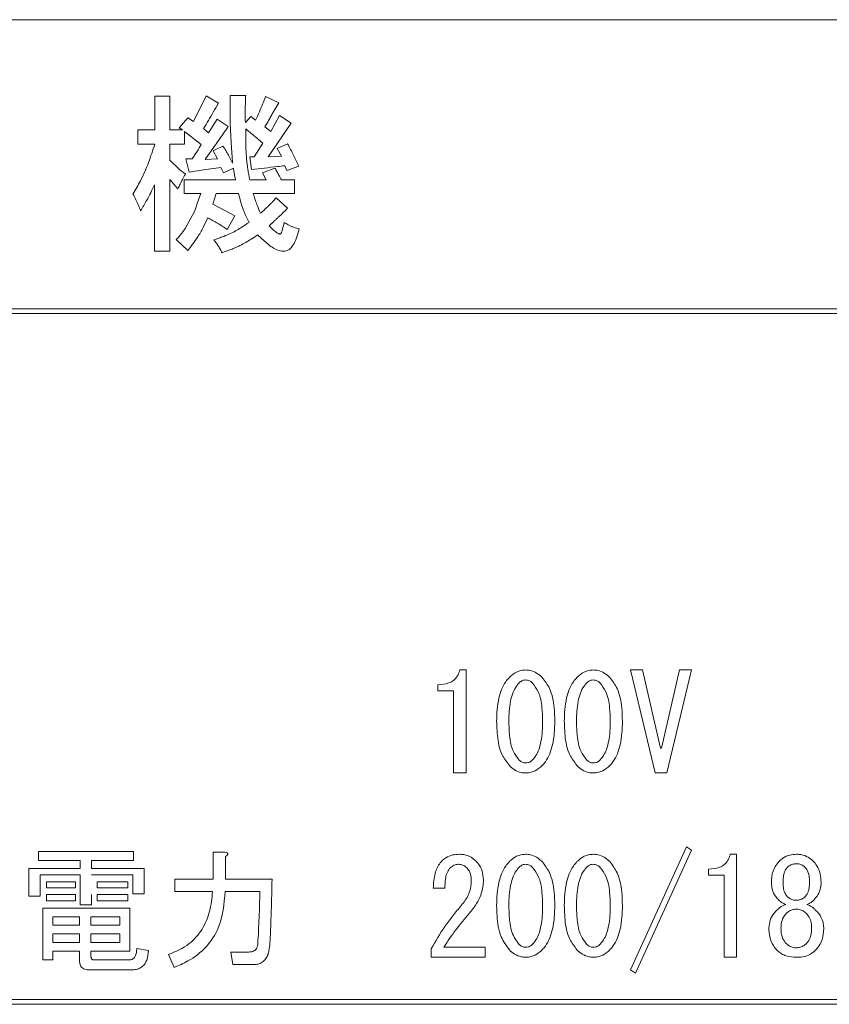
# Model space of a CAD drawing. Units: millimetres. Extents: x 125 to 3816, y 112 to 2263.
# Drawn here: x 2306 to 2322, y 1285 to 1305 of the extents above; entities that cross this region are included whole.
import ezdxf

# ---------------------------------------------------------------- set-up
doc = ezdxf.new("R2010")
doc.units = ezdxf.units.MM
doc.header["$LTSCALE"] = 8

msp = doc.modelspace()

# ---------------------------------------------------------------- linework, layer by layer
at = {"color": 7, "linetype": 'Continuous', "lineweight": 15}
for p, q in [((2360.238, 1305.486), (2292.238, 1305.486)), ((2308.561, 1303.924), (2308.87, 1303.924)), ((2308.561, 1303.235), (2308.561, 1303.924)), ((2308.87, 1303.924), (2308.87, 1303.235)), ((2309.349, 1303.411), (2309.612, 1303.931)), ((2309.612, 1303.931), (2309.86, 1303.783)), ((2310.101, 1303.668), (2310.101, 1303.941)), ((2310.101, 1303.941), (2310.417, 1303.941)), ((2310.825, 1303.92), (2311.091, 1303.786)), ((2309.062, 1303.276), (2309.236, 1303.486)), ((2309.236, 1303.486), (2309.349, 1303.411)), ((2310.103, 1303.416), (2310.101, 1303.668)), ((2310.41, 1303.39), (2310.52, 1303.51)), ((2310.52, 1303.51), (2310.619, 1303.435)), ((2310.928, 1303.204), (2311.109, 1303.531)), ((2311.109, 1303.531), (2311.347, 1303.373)), ((2309.658, 1303.18), (2309.835, 1303.459)), ((2309.835, 1303.459), (2310.062, 1303.307)), ((2310.109, 1303.204), (2310.103, 1303.416)), ((2310.811, 1303.297), (2310.928, 1303.204)), ((2311.347, 1303.373), (2310.875, 1302.687)), ((2308.214, 1302.945), (2308.214, 1303.235)), ((2308.214, 1303.235), (2308.561, 1303.235)), ((2308.87, 1303.235), (2309.126, 1303.235)), ((2309.126, 1303.235), (2309.062, 1303.276)), ((2309.509, 1302.939), (2309.168, 1303.207)), ((2309.168, 1303.207), (2309.168, 1302.945)), ((2309.558, 1303.262), (2309.658, 1303.18)), ((2308.561, 1302.945), (2308.214, 1302.945)), ((2309.168, 1302.945), (2308.87, 1302.945)), ((2308.87, 1302.945), (2308.87, 1302.618)), ((2309.754, 1302.811), (2309.953, 1302.908)), ((2310.588, 1302.684), (2310.769, 1302.966)), ((2311.06, 1302.859), (2311.273, 1302.952)), ((2309.839, 1302.649), (2309.754, 1302.811)), ((2310.538, 1302.425), (2310.502, 1302.684)), ((2310.502, 1302.684), (2310.588, 1302.684)), ((2310.875, 1302.687), (2311.148, 1302.701)), ((2311.148, 1302.701), (2311.06, 1302.859)), ((2309.261, 1302.377), (2309.193, 1302.646)), ((2309.193, 1302.646), (2309.324, 1302.646)), ((2309.59, 1302.635), (2309.839, 1302.649)), ((2311.255, 1302.411), (2311.216, 1302.504)), ((2311.5, 1302.494), (2311.255, 1302.411)), ((2309.557, 1302.42), (2309.261, 1302.377)), ((2309.91, 1302.467), (2309.557, 1302.42)), ((2309.963, 1302.363), (2309.91, 1302.467)), ((2310.169, 1302.456), (2309.963, 1302.363)), ((2310.761, 1302.363), (2311.014, 1302.456)), ((2310.832, 1302.215), (2310.761, 1302.363)), ((2308.554, 1300.758), (2308.554, 1302.112)), ((2309.033, 1302.036), (2308.87, 1302.222)), ((2308.87, 1302.222), (2308.87, 1300.758)), ((2309.161, 1301.939), (2309.161, 1302.215)), ((2309.161, 1302.215), (2310.212, 1302.215)), ((2310.502, 1302.215), (2310.832, 1302.215)), ((2311.148, 1302.215), (2311.411, 1302.215)), ((2311.411, 1302.215), (2311.411, 1301.939)), ((2309.498, 1301.939), (2309.161, 1301.939)), ((2309.811, 1301.939), (2309.746, 1301.722)), ((2310.272, 1301.939), (2309.811, 1301.939)), ((2311.411, 1301.939), (2310.57, 1301.939)), ((2309.746, 1301.722), (2310.197, 1301.485)), ((2311.038, 1301.85), (2311.273, 1301.64)), ((2309.181, 1301.225), (2309.369, 1301.571)), ((2310.197, 1301.485), (2310.038, 1301.206)), ((2309.236, 1300.778), (2308.998, 1300.996)), ((2308.87, 1300.758), (2308.554, 1300.758)), ((2293.138, 1299.586), (2359.338, 1299.586)), ((2293.238, 1299.486), (2359.238, 1299.486)), ((2314.787, 1292.212), (2314.916, 1292.212)), ((2314.916, 1292.212), (2314.916, 1290.109)), ((2318.272, 1292.212), (2318.521, 1292.212)), ((2318.779, 1290.109), (2318.272, 1292.212)), ((2318.521, 1292.212), (2318.887, 1290.615)), ((2318.909, 1290.615), (2319.276, 1292.212)), ((2319.524, 1292.212), (2319.017, 1290.109)), ((2319.276, 1292.212), (2319.524, 1292.212)), ((2314.344, 1291.783), (2314.344, 1291.91)), ((2314.661, 1291.783), (2314.344, 1291.783)), ((2314.661, 1290.109), (2314.661, 1291.783)), ((2318.887, 1290.615), (2318.909, 1290.615)), ((2314.916, 1290.109), (2314.661, 1290.109)), ((2319.017, 1290.109), (2318.779, 1290.109)), ((2306.187, 1288.325), (2306.187, 1288.504)), ((2306.187, 1288.504), (2308.129, 1288.504)), ((2308.129, 1288.504), (2308.129, 1288.325)), ((2309.751, 1287.943), (2309.751, 1288.493)), ((2309.751, 1288.493), (2309.996, 1288.493)), ((2318.272, 1286.087), (2319.416, 1288.601)), ((2319.524, 1288.536), (2318.38, 1286.022)), ((2319.416, 1288.601), (2319.524, 1288.536)), ((2320.312, 1288.45), (2320.441, 1288.45)), ((2320.441, 1288.45), (2320.441, 1286.346)), ((2307.036, 1288.325), (2306.187, 1288.325)), ((2307.036, 1288.158), (2307.036, 1288.325)), ((2307.266, 1288.325), (2307.266, 1288.158)), ((2308.129, 1288.325), (2307.266, 1288.325)), ((2310.007, 1288.407), (2310.007, 1287.943)), ((2305.989, 1287.597), (2305.989, 1288.158)), ((2305.989, 1288.158), (2307.036, 1288.158)), ((2307.036, 1288.031), (2306.219, 1288.031)), ((2306.219, 1288.031), (2306.219, 1287.597)), ((2307.036, 1287.414), (2307.036, 1288.031)), ((2307.266, 1288.158), (2308.345, 1288.158)), ((2308.115, 1288.031), (2307.266, 1288.031)), ((2308.115, 1287.641), (2308.115, 1288.031)), ((2308.345, 1288.158), (2308.345, 1287.641)), ((2319.869, 1288.02), (2319.869, 1288.148)), ((2320.186, 1288.02), (2319.869, 1288.02)), ((2320.186, 1286.346), (2320.186, 1288.02)), ((2306.349, 1287.889), (2306.942, 1287.889)), ((2306.349, 1287.761), (2306.349, 1287.889)), ((2306.942, 1287.889), (2306.942, 1287.761)), ((2307.384, 1287.889), (2308.01, 1287.889)), ((2307.384, 1287.761), (2307.384, 1287.889)), ((2308.01, 1287.889), (2308.01, 1287.761)), ((2308.971, 1287.687), (2308.971, 1287.943)), ((2308.971, 1287.943), (2309.751, 1287.943)), ((2310.007, 1287.943), (2310.956, 1287.943)), ((2321.153, 1287.867), (2321.153, 1287.878)), ((2321.391, 1287.867), (2321.391, 1287.878)), ((2321.93, 1287.878), (2321.93, 1287.867)), ((2322.168, 1287.878), (2322.168, 1287.867)), ((2306.942, 1287.761), (2306.349, 1287.761)), ((2306.349, 1287.502), (2306.349, 1287.63)), ((2306.349, 1287.63), (2306.942, 1287.63)), ((2306.942, 1287.63), (2306.942, 1287.502)), ((2307.266, 1287.628), (2307.266, 1287.414)), ((2308.01, 1287.761), (2307.384, 1287.761)), ((2307.384, 1287.63), (2308.01, 1287.63)), ((2307.384, 1287.502), (2307.384, 1287.63)), ((2308.01, 1287.63), (2308.01, 1287.502)), ((2308.345, 1287.641), (2308.115, 1287.641)), ((2309.74, 1287.687), (2308.971, 1287.687)), ((2310.708, 1287.687), (2309.996, 1287.687)), ((2314.485, 1287.759), (2314.247, 1287.759)), ((2306.219, 1287.597), (2305.989, 1287.597)), ((2306.942, 1287.502), (2306.349, 1287.502)), ((2307.266, 1287.414), (2307.036, 1287.414)), ((2308.01, 1287.502), (2307.384, 1287.502)), ((2306.274, 1286.292), (2306.274, 1287.349)), ((2306.274, 1287.349), (2308.053, 1287.349)), ((2308.053, 1287.349), (2308.053, 1286.469)), ((2306.478, 1287.171), (2307.025, 1287.171)), ((2306.478, 1287.004), (2306.478, 1287.171)), ((2307.025, 1287.004), (2306.478, 1287.004)), ((2307.025, 1287.171), (2307.025, 1287.004)), ((2307.255, 1287.171), (2307.849, 1287.171)), ((2307.255, 1287.004), (2307.255, 1287.171)), ((2307.849, 1287.004), (2307.255, 1287.004)), ((2307.849, 1287.171), (2307.849, 1287.004)), ((2306.478, 1286.825), (2307.025, 1286.825)), ((2306.478, 1286.648), (2306.478, 1286.825)), ((2307.025, 1286.825), (2307.025, 1286.648)), ((2307.255, 1286.825), (2307.849, 1286.825)), ((2307.255, 1286.648), (2307.255, 1286.825)), ((2307.849, 1286.825), (2307.849, 1286.648)), ((2307.025, 1286.648), (2306.478, 1286.648)), ((2307.849, 1286.648), (2307.255, 1286.648)), ((2307.025, 1286.469), (2306.478, 1286.469)), ((2306.478, 1286.469), (2306.478, 1286.292)), ((2307.025, 1286.27), (2307.025, 1286.469)), ((2308.053, 1286.469), (2307.255, 1286.469)), ((2307.255, 1286.469), (2307.255, 1286.378)), ((2308.194, 1286.529), (2308.431, 1286.486)), ((2310.158, 1286.198), (2310.115, 1286.454)), ((2310.115, 1286.454), (2310.481, 1286.454)), ((2314.204, 1286.346), (2314.204, 1286.518)), ((2314.463, 1286.551), (2315.305, 1286.551)), ((2315.305, 1286.551), (2315.305, 1286.346)), ((2306.478, 1286.292), (2306.274, 1286.292)), ((2307.331, 1286.292), (2308.043, 1286.292)), ((2308.96, 1286.141), (2308.841, 1286.4)), ((2315.305, 1286.346), (2314.204, 1286.346)), ((2320.441, 1286.346), (2320.186, 1286.346)), ((2308.075, 1286.087), (2307.233, 1286.087)), ((2310.589, 1286.198), (2310.158, 1286.198)), ((2318.38, 1286.022), (2318.272, 1286.087)), ((2359.238, 1285.486), (2293.238, 1285.486)), ((2359.338, 1285.386), (2293.138, 1285.386))]:
    msp.add_line(p, q, dxfattribs=at)
for points, knots in [([(2310.417, 1303.941), (2310.416, 1303.899), (2310.412, 1303.817), (2310.408, 1303.697), (2310.407, 1303.62), (2310.407, 1303.581)], [0, 0, 0, 0, 0.3536656, 0.6767704, 1, 1, 1, 1]), ([(2310.619, 1303.435), (2310.645, 1303.491), (2310.695, 1303.599), (2310.762, 1303.762), (2310.804, 1303.868), (2310.825, 1303.92)], [0, 0, 0, 0, 0.352483, 0.676181, 1, 1, 1, 1]), ([(2309.86, 1303.783), (2309.825, 1303.721), (2309.757, 1303.603), (2309.656, 1303.43), (2309.591, 1303.318), (2309.558, 1303.262)], [0, 0, 0, 0, 0.355577, 0.677776, 1, 1, 1, 1]), ([(2311.091, 1303.786), (2311.064, 1303.741), (2311.023, 1303.674), (2310.984, 1303.606), (2310.972, 1303.584)], [0, 0, 0, 0, 0.67718, 1, 1, 1, 1]), ([(2310.407, 1303.581), (2310.407, 1303.567), (2310.407, 1303.528), (2310.409, 1303.464), (2310.41, 1303.415), (2310.41, 1303.39)], [0, 0, 0, 0, 0.220375, 0.610189, 1, 1, 1, 1]), ([(2310.972, 1303.584), (2310.957, 1303.559), (2310.928, 1303.508), (2310.875, 1303.412), (2310.836, 1303.342), (2310.811, 1303.297)], [0, 0, 0, 0, 0.266145, 0.532309, 1, 1, 1, 1]), ([(2310.062, 1303.307), (2310.028, 1303.258), (2309.933, 1303.12), (2309.775, 1302.897), (2309.652, 1302.723), (2309.59, 1302.635)], [0, 0, 0, 0, 0.220543, 0.610271, 1, 1, 1, 1]), ([(2310.151, 1302.56), (2310.146, 1302.624), (2310.135, 1302.754), (2310.119, 1302.969), (2310.112, 1303.119), (2310.109, 1303.204)], [0, 0, 0, 0, 0.302215, 0.604407, 1, 1, 1, 1]), ([(2310.769, 1302.966), (2310.732, 1302.997), (2310.655, 1303.062), (2310.538, 1303.159), (2310.457, 1303.226), (2310.417, 1303.259)], [0, 0, 0, 0, 0.3153865, 0.6576919, 1, 1, 1, 1]), ([(2310.417, 1303.259), (2310.417, 1303.199), (2310.416, 1303.075), (2310.419, 1302.888), (2310.427, 1302.761), (2310.431, 1302.697)], [0, 0, 0, 0, 0.321443, 0.660449, 1, 1, 1, 1]), ([(2308.363, 1302.394), (2308.387, 1302.453), (2308.435, 1302.573), (2308.499, 1302.758), (2308.541, 1302.883), (2308.561, 1302.945)], [0, 0, 0, 0, 0.32439, 0.662094, 1, 1, 1, 1]), ([(2309.324, 1302.646), (2309.341, 1302.671), (2309.375, 1302.721), (2309.437, 1302.818), (2309.48, 1302.891), (2309.509, 1302.939)], [0, 0, 0, 0, 0.260106, 0.520284, 1, 1, 1, 1]), ([(2309.953, 1302.908), (2309.972, 1302.877), (2310.012, 1302.815), (2310.079, 1302.699), (2310.123, 1302.613), (2310.151, 1302.56)], [0, 0, 0, 0, 0.274421, 0.548877, 1, 1, 1, 1]), ([(2311.273, 1302.952), (2311.294, 1302.914), (2311.336, 1302.836), (2311.414, 1302.685), (2311.466, 1302.569), (2311.5, 1302.494)], [0, 0, 0, 0, 0.258504, 0.517082, 1, 1, 1, 1]), ([(2310.431, 1302.697), (2310.435, 1302.654), (2310.442, 1302.568), (2310.464, 1302.407), (2310.487, 1302.29), (2310.502, 1302.215)], [0, 0, 0, 0, 0.26541, 0.530867, 1, 1, 1, 1]), ([(2308.87, 1302.618), (2308.896, 1302.592), (2308.947, 1302.539), (2309.051, 1302.442), (2309.133, 1302.375), (2309.186, 1302.332)], [0, 0, 0, 0, 0.258783, 0.51743, 1, 1, 1, 1]), ([(2311.216, 1302.504), (2311.165, 1302.499), (2311.027, 1302.484), (2310.801, 1302.457), (2310.626, 1302.436), (2310.538, 1302.425)], [0, 0, 0, 0, 0.224053, 0.61202, 1, 1, 1, 1]), ([(2308.114, 1301.926), (2308.141, 1301.97), (2308.194, 1302.06), (2308.28, 1302.214), (2308.332, 1302.328), (2308.363, 1302.394)], [0, 0, 0, 0, 0.293581, 0.587333, 1, 1, 1, 1]), ([(2309.186, 1302.332), (2309.165, 1302.296), (2309.127, 1302.23), (2309.078, 1302.13), (2309.048, 1302.067), (2309.033, 1302.036)], [0, 0, 0, 0, 0.371638, 0.685697, 1, 1, 1, 1]), ([(2310.212, 1302.215), (2310.205, 1302.241), (2310.193, 1302.293), (2310.18, 1302.374), (2310.172, 1302.429), (2310.169, 1302.456)], [0, 0, 0, 0, 0.3228, 0.661239, 1, 1, 1, 1]), ([(2311.014, 1302.456), (2311.028, 1302.433), (2311.056, 1302.386), (2311.101, 1302.305), (2311.131, 1302.248), (2311.148, 1302.215)], [0, 0, 0, 0, 0.298421, 0.596858, 1, 1, 1, 1]), ([(2308.554, 1302.112), (2308.529, 1302.059), (2308.478, 1301.954), (2308.386, 1301.777), (2308.313, 1301.656), (2308.271, 1301.585)], [0, 0, 0, 0, 0.292979, 0.585819, 1, 1, 1, 1]), ([(2308.271, 1301.585), (2308.258, 1301.622), (2308.231, 1301.7), (2308.176, 1301.813), (2308.135, 1301.888), (2308.114, 1301.926)], [0, 0, 0, 0, 0.313977, 0.656395, 1, 1, 1, 1]), ([(2309.369, 1301.571), (2309.378, 1301.595), (2309.406, 1301.669), (2309.448, 1301.792), (2309.482, 1301.89), (2309.498, 1301.939)], [0, 0, 0, 0, 0.202159, 0.601, 1, 1, 1, 1]), ([(2310.485, 1301.347), (2310.459, 1301.4), (2310.406, 1301.508), (2310.327, 1301.704), (2310.293, 1301.851), (2310.272, 1301.939)], [0, 0, 0, 0, 0.283443, 0.567044, 1, 1, 1, 1]), ([(2310.57, 1301.939), (2310.581, 1301.902), (2310.605, 1301.826), (2310.652, 1301.691), (2310.693, 1301.595), (2310.719, 1301.536)], [0, 0, 0, 0, 0.275656, 0.551324, 1, 1, 1, 1]), ([(2310.873, 1301.676), (2310.889, 1301.691), (2310.92, 1301.722), (2310.976, 1301.78), (2311.014, 1301.823), (2311.038, 1301.85)], [0, 0, 0, 0, 0.275318, 0.55068, 1, 1, 1, 1]), ([(2310.719, 1301.536), (2310.732, 1301.548), (2310.759, 1301.57), (2310.811, 1301.616), (2310.849, 1301.652), (2310.873, 1301.676)], [0, 0, 0, 0, 0.252374, 0.504867, 1, 1, 1, 1]), ([(2311.273, 1301.64), (2311.255, 1301.622), (2311.221, 1301.587), (2311.155, 1301.522), (2311.107, 1301.476), (2311.076, 1301.446)], [0, 0, 0, 0, 0.267542, 0.535027, 1, 1, 1, 1]), ([(2309.644, 1301.443), (2309.612, 1301.376), (2309.548, 1301.24), (2309.419, 1301.012), (2309.304, 1300.866), (2309.236, 1300.778)], [0, 0, 0, 0, 0.287671, 0.575121, 1, 1, 1, 1]), ([(2310.038, 1301.206), (2310.005, 1301.228), (2309.94, 1301.272), (2309.81, 1301.353), (2309.709, 1301.408), (2309.644, 1301.443)], [0, 0, 0, 0, 0.256806, 0.51344, 1, 1, 1, 1]), ([(2310.123, 1301.13), (2310.161, 1301.149), (2310.237, 1301.188), (2310.357, 1301.261), (2310.439, 1301.316), (2310.485, 1301.347)], [0, 0, 0, 0, 0.302672, 0.605335, 1, 1, 1, 1]), ([(2311.076, 1301.446), (2311.06, 1301.432), (2311.03, 1301.403), (2310.97, 1301.348), (2310.926, 1301.308), (2310.896, 1301.281)], [0, 0, 0, 0, 0.257657, 0.515264, 1, 1, 1, 1]), ([(2310.896, 1301.281), (2310.909, 1301.268), (2310.933, 1301.241), (2310.985, 1301.191), (2311.028, 1301.159), (2311.056, 1301.138)], [0, 0, 0, 0, 0.2546008, 0.5090225, 1, 1, 1, 1]), ([(2311.141, 1301.128), (2311.143, 1301.134), (2311.155, 1301.159), (2311.174, 1301.234), (2311.192, 1301.301), (2311.205, 1301.347)], [0, 0, 0, 0, 0.077744, 0.373288, 1, 1, 1, 1]), ([(2311.205, 1301.347), (2311.218, 1301.339), (2311.244, 1301.323), (2311.288, 1301.298), (2311.32, 1301.282), (2311.338, 1301.273)], [0, 0, 0, 0, 0.299014, 0.597902, 1, 1, 1, 1]), ([(2308.998, 1300.996), (2309.018, 1301.018), (2309.059, 1301.062), (2309.122, 1301.137), (2309.16, 1301.193), (2309.181, 1301.225)], [0, 0, 0, 0, 0.306408, 0.613051, 1, 1, 1, 1]), ([(2309.764, 1300.992), (2309.799, 1301.003), (2309.868, 1301.025), (2309.988, 1301.069), (2310.072, 1301.107), (2310.123, 1301.13)], [0, 0, 0, 0, 0.282649, 0.565335, 1, 1, 1, 1]), ([(2310.666, 1301.092), (2310.621, 1301.064), (2310.539, 1301.013), (2310.418, 1300.94), (2310.339, 1300.898), (2310.3, 1300.877)], [0, 0, 0, 0, 0.369082, 0.684423, 1, 1, 1, 1]), ([(2311.186, 1300.758), (2311.147, 1300.764), (2311.021, 1300.785), (2310.848, 1300.917), (2310.725, 1301.035), (2310.666, 1301.092)], [0, 0, 0, 0, 0.184899, 0.602503, 1, 1, 1, 1]), ([(2311.056, 1301.138), (2311.063, 1301.134), (2311.075, 1301.126), (2311.095, 1301.115), (2311.109, 1301.112), (2311.116, 1301.111)], [0, 0, 0, 0, 0.3561513, 0.6717692, 1, 1, 1, 1]), ([(2311.116, 1301.111), (2311.119, 1301.111), (2311.123, 1301.111), (2311.131, 1301.115), (2311.137, 1301.121), (2311.14, 1301.126), (2311.141, 1301.128)], [0, 0, 0, 0, 0.216067, 0.431969, 0.776602, 1, 1, 1, 1]), ([(2311.338, 1301.273), (2311.358, 1301.265), (2311.396, 1301.25), (2311.454, 1301.232), (2311.492, 1301.221), (2311.51, 1301.216)], [0, 0, 0, 0, 0.352908, 0.676346, 1, 1, 1, 1]), ([(2311.51, 1301.216), (2311.498, 1301.17), (2311.474, 1301.08), (2311.426, 1300.947), (2311.372, 1300.87), (2311.345, 1300.832)], [0, 0, 0, 0, 0.3397541, 0.6654316, 1, 1, 1, 1]), ([(2309.935, 1300.73), (2309.923, 1300.754), (2309.899, 1300.802), (2309.846, 1300.892), (2309.797, 1300.952), (2309.764, 1300.992)], [0, 0, 0, 0, 0.254691, 0.509262, 1, 1, 1, 1]), ([(2310.3, 1300.877), (2310.269, 1300.862), (2310.208, 1300.834), (2310.087, 1300.784), (2309.995, 1300.751), (2309.935, 1300.73)], [0, 0, 0, 0, 0.2573224, 0.5145789, 1, 1, 1, 1]), ([(2311.345, 1300.832), (2311.334, 1300.82), (2311.306, 1300.792), (2311.251, 1300.763), (2311.207, 1300.759), (2311.186, 1300.758)], [0, 0, 0, 0, 0.2678805, 0.6502407, 1, 1, 1, 1]), ([(2314.344, 1291.91), (2314.421, 1291.915), (2314.536, 1291.922), (2314.671, 1291.997), (2314.746, 1292.086), (2314.776, 1292.163), (2314.785, 1292.206), (2314.787, 1292.212)], [0, 0, 0, 0, 0.385465, 0.580311, 0.77663, 0.966165, 1, 1, 1, 1]), ([(2315.542, 1291.166), (2315.544, 1291.245), (2315.548, 1291.405), (2315.589, 1291.68), (2315.67, 1291.913), (2315.776, 1292.032), (2315.801, 1292.061)], [0, 0, 0, 0, 0.2507, 0.50141, 0.878424, 1, 1, 1, 1]), ([(2315.801, 1292.061), (2315.824, 1292.082), (2315.891, 1292.144), (2316.008, 1292.203), (2316.102, 1292.21), (2316.136, 1292.212)], [0, 0, 0, 0, 0.248522, 0.732328, 1, 1, 1, 1]), ([(2316.136, 1292.212), (2316.167, 1292.21), (2316.245, 1292.205), (2316.364, 1292.155), (2316.435, 1292.093), (2316.47, 1292.061)], [0, 0, 0, 0, 0.248352, 0.62162, 1, 1, 1, 1]), ([(2316.47, 1292.061), (2316.525, 1291.988), (2316.662, 1291.806), (2316.72, 1291.483), (2316.727, 1291.257), (2316.729, 1291.166)], [0, 0, 0, 0, 0.285501, 0.710626, 1, 1, 1, 1]), ([(2316.923, 1291.166), (2316.925, 1291.245), (2316.929, 1291.405), (2316.971, 1291.68), (2317.052, 1291.913), (2317.157, 1292.032), (2317.182, 1292.061)], [0, 0, 0, 0, 0.250701, 0.501412, 0.878373, 1, 1, 1, 1]), ([(2317.182, 1292.061), (2317.205, 1292.082), (2317.273, 1292.144), (2317.389, 1292.203), (2317.483, 1292.21), (2317.517, 1292.212)], [0, 0, 0, 0, 0.248476, 0.732416, 1, 1, 1, 1]), ([(2317.517, 1292.212), (2317.548, 1292.21), (2317.626, 1292.205), (2317.745, 1292.155), (2317.816, 1292.093), (2317.851, 1292.061)], [0, 0, 0, 0, 0.248297, 0.621644, 1, 1, 1, 1]), ([(2317.851, 1292.061), (2317.906, 1291.988), (2318.043, 1291.806), (2318.101, 1291.483), (2318.108, 1291.257), (2318.11, 1291.166)], [0, 0, 0, 0, 0.285452, 0.710422, 1, 1, 1, 1]), ([(2315.79, 1291.166), (2315.792, 1291.234), (2315.794, 1291.371), (2315.827, 1291.615), (2315.89, 1291.819), (2315.979, 1291.923), (2315.995, 1291.942)], [0, 0, 0, 0, 0.250878, 0.501756, 0.904503, 1, 1, 1, 1]), ([(2315.995, 1291.942), (2316.005, 1291.951), (2316.032, 1291.976), (2316.079, 1292.003), (2316.119, 1292.006), (2316.136, 1292.007)], [0, 0, 0, 0, 0.24996, 0.682147, 1, 1, 1, 1]), ([(2316.136, 1292.007), (2316.161, 1292.004), (2316.21, 1291.998), (2316.252, 1291.964), (2316.273, 1291.946), (2316.276, 1291.942)], [0, 0, 0, 0, 0.476475, 0.911475, 1, 1, 1, 1]), ([(2316.276, 1291.942), (2316.318, 1291.886), (2316.426, 1291.739), (2316.472, 1291.46), (2316.478, 1291.257), (2316.481, 1291.166)], [0, 0, 0, 0, 0.254364, 0.662655, 1, 1, 1, 1]), ([(2317.172, 1291.166), (2317.173, 1291.234), (2317.176, 1291.371), (2317.208, 1291.615), (2317.271, 1291.819), (2317.36, 1291.923), (2317.377, 1291.942)], [0, 0, 0, 0, 0.250877, 0.501754, 0.904432, 1, 1, 1, 1]), ([(2317.377, 1291.942), (2317.386, 1291.951), (2317.413, 1291.976), (2317.46, 1292.003), (2317.5, 1292.006), (2317.517, 1292.007)], [0, 0, 0, 0, 0.249886, 0.6821509, 1, 1, 1, 1]), ([(2317.517, 1292.007), (2317.542, 1292.004), (2317.591, 1291.998), (2317.634, 1291.964), (2317.654, 1291.946), (2317.657, 1291.942)], [0, 0, 0, 0, 0.476311, 0.911476, 1, 1, 1, 1]), ([(2317.657, 1291.942), (2317.699, 1291.886), (2317.807, 1291.739), (2317.853, 1291.46), (2317.859, 1291.257), (2317.862, 1291.166)], [0, 0, 0, 0, 0.2543196, 0.6623979, 1, 1, 1, 1]), ([(2315.801, 1290.259), (2315.747, 1290.331), (2315.611, 1290.511), (2315.553, 1290.838), (2315.545, 1291.069), (2315.542, 1291.166)], [0, 0, 0, 0, 0.276129, 0.698758, 1, 1, 1, 1]), ([(2315.995, 1290.378), (2315.955, 1290.434), (2315.848, 1290.579), (2315.8, 1290.861), (2315.794, 1291.068), (2315.79, 1291.166)], [0, 0, 0, 0, 0.247437, 0.64512, 1, 1, 1, 1]), ([(2316.481, 1291.166), (2316.48, 1291.096), (2316.478, 1290.957), (2316.448, 1290.73), (2316.393, 1290.523), (2316.306, 1290.415), (2316.276, 1290.378)], [0, 0, 0, 0, 0.2507, 0.501413, 0.829053, 1, 1, 1, 1]), ([(2316.729, 1291.166), (2316.728, 1291.085), (2316.724, 1290.924), (2316.682, 1290.641), (2316.6, 1290.404), (2316.493, 1290.285), (2316.47, 1290.259)], [0, 0, 0, 0, 0.250858, 0.501828, 0.893746, 1, 1, 1, 1]), ([(2317.182, 1290.259), (2317.129, 1290.331), (2316.992, 1290.511), (2316.934, 1290.838), (2316.927, 1291.069), (2316.923, 1291.166)], [0, 0, 0, 0, 0.2760775, 0.698526, 1, 1, 1, 1]), ([(2317.377, 1290.378), (2317.336, 1290.434), (2317.229, 1290.579), (2317.181, 1290.861), (2317.175, 1291.068), (2317.172, 1291.166)], [0, 0, 0, 0, 0.247396, 0.644869, 1, 1, 1, 1]), ([(2317.862, 1291.166), (2317.861, 1291.096), (2317.859, 1290.957), (2317.829, 1290.73), (2317.774, 1290.523), (2317.687, 1290.415), (2317.657, 1290.378)], [0, 0, 0, 0, 0.250701, 0.5014139, 0.8290382, 1, 1, 1, 1]), ([(2318.11, 1291.166), (2318.109, 1291.085), (2318.105, 1290.924), (2318.063, 1290.641), (2317.981, 1290.404), (2317.874, 1290.285), (2317.851, 1290.259)], [0, 0, 0, 0, 0.250857, 0.501829, 0.893674, 1, 1, 1, 1]), ([(2316.136, 1290.109), (2316.105, 1290.111), (2316.025, 1290.116), (2315.906, 1290.166), (2315.836, 1290.229), (2315.801, 1290.259)], [0, 0, 0, 0, 0.248306, 0.632831, 1, 1, 1, 1]), ([(2316.136, 1290.313), (2316.112, 1290.316), (2316.065, 1290.322), (2316.021, 1290.354), (2316, 1290.374), (2315.995, 1290.378)], [0, 0, 0, 0, 0.453293, 0.879009, 1, 1, 1, 1]), ([(2316.276, 1290.378), (2316.266, 1290.369), (2316.24, 1290.344), (2316.192, 1290.318), (2316.152, 1290.314), (2316.136, 1290.313)], [0, 0, 0, 0, 0.249872, 0.687488, 1, 1, 1, 1]), ([(2316.47, 1290.259), (2316.447, 1290.238), (2316.382, 1290.179), (2316.267, 1290.119), (2316.172, 1290.112), (2316.136, 1290.109)], [0, 0, 0, 0, 0.248363, 0.707502, 1, 1, 1, 1]), ([(2317.517, 1290.109), (2317.486, 1290.111), (2317.407, 1290.116), (2317.288, 1290.166), (2317.217, 1290.229), (2317.182, 1290.259)], [0, 0, 0, 0, 0.248245, 0.632874, 1, 1, 1, 1]), ([(2317.517, 1290.313), (2317.493, 1290.316), (2317.446, 1290.322), (2317.402, 1290.354), (2317.381, 1290.374), (2317.377, 1290.378)], [0, 0, 0, 0, 0.453215, 0.879012, 1, 1, 1, 1]), ([(2317.657, 1290.378), (2317.648, 1290.369), (2317.621, 1290.344), (2317.573, 1290.318), (2317.534, 1290.314), (2317.517, 1290.313)], [0, 0, 0, 0, 0.249815, 0.687482, 1, 1, 1, 1]), ([(2317.851, 1290.259), (2317.829, 1290.238), (2317.763, 1290.179), (2317.648, 1290.119), (2317.554, 1290.112), (2317.517, 1290.109)], [0, 0, 0, 0, 0.248322, 0.707576, 1, 1, 1, 1]), ([(2309.996, 1288.493), (2310.01, 1288.49), (2310.028, 1288.486), (2310.045, 1288.474), (2310.05, 1288.468), (2310.053, 1288.461), (2310.053, 1288.454), (2310.049, 1288.443), (2310.034, 1288.426), (2310.017, 1288.414), (2310.007, 1288.407)], [0, 0, 0, 0, 0.309389, 0.374174, 0.439716, 0.479811, 0.520077, 0.582433, 0.72309, 1, 1, 1, 1]), ([(2314.431, 1288.32), (2314.454, 1288.341), (2314.515, 1288.394), (2314.636, 1288.442), (2314.731, 1288.447), (2314.776, 1288.45)], [0, 0, 0, 0, 0.248892, 0.639446, 1, 1, 1, 1]), ([(2314.776, 1288.45), (2314.808, 1288.448), (2314.892, 1288.444), (2315.017, 1288.401), (2315.089, 1288.338), (2315.121, 1288.31)], [0, 0, 0, 0, 0.248064, 0.665944, 1, 1, 1, 1]), ([(2315.801, 1288.299), (2315.824, 1288.32), (2315.891, 1288.382), (2316.008, 1288.441), (2316.102, 1288.447), (2316.136, 1288.45)], [0, 0, 0, 0, 0.248581, 0.732122, 1, 1, 1, 1]), ([(2316.136, 1288.45), (2316.167, 1288.448), (2316.245, 1288.443), (2316.364, 1288.393), (2316.435, 1288.33), (2316.47, 1288.299)], [0, 0, 0, 0, 0.248356, 0.621732, 1, 1, 1, 1]), ([(2317.182, 1288.299), (2317.205, 1288.32), (2317.273, 1288.382), (2317.389, 1288.441), (2317.483, 1288.447), (2317.517, 1288.45)], [0, 0, 0, 0, 0.248549, 0.732208, 1, 1, 1, 1]), ([(2317.517, 1288.45), (2317.548, 1288.448), (2317.626, 1288.443), (2317.745, 1288.393), (2317.816, 1288.33), (2317.851, 1288.299)], [0, 0, 0, 0, 0.248283, 0.621767, 1, 1, 1, 1]), ([(2319.869, 1288.148), (2319.946, 1288.152), (2320.06, 1288.159), (2320.196, 1288.235), (2320.271, 1288.323), (2320.301, 1288.401), (2320.31, 1288.443), (2320.312, 1288.45)], [0, 0, 0, 0, 0.385059, 0.579866, 0.776235, 0.965746, 1, 1, 1, 1]), ([(2321.315, 1288.31), (2321.339, 1288.331), (2321.401, 1288.387), (2321.521, 1288.441), (2321.617, 1288.447), (2321.661, 1288.45)], [0, 0, 0, 0, 0.2481326, 0.6575773, 1, 1, 1, 1]), ([(2321.661, 1288.45), (2321.692, 1288.448), (2321.777, 1288.444), (2321.901, 1288.401), (2321.974, 1288.338), (2322.006, 1288.31)], [0, 0, 0, 0, 0.247749, 0.666142, 1, 1, 1, 1]), ([(2314.247, 1287.759), (2314.25, 1287.81), (2314.255, 1287.911), (2314.289, 1288.088), (2314.349, 1288.232), (2314.417, 1288.305), (2314.431, 1288.32)], [0, 0, 0, 0, 0.251459, 0.502939, 0.89765, 1, 1, 1, 1]), ([(2314.755, 1288.245), (2314.727, 1288.241), (2314.667, 1288.232), (2314.614, 1288.189), (2314.586, 1288.163), (2314.582, 1288.158)], [0, 0, 0, 0, 0.414086, 0.909562, 1, 1, 1, 1]), ([(2314.927, 1288.18), (2314.903, 1288.199), (2314.856, 1288.235), (2314.792, 1288.243), (2314.759, 1288.245), (2314.755, 1288.245)], [0, 0, 0, 0, 0.48183, 0.922629, 1, 1, 1, 1]), ([(2315.121, 1288.31), (2315.146, 1288.281), (2315.208, 1288.209), (2315.263, 1288.062), (2315.269, 1287.947), (2315.273, 1287.889)], [0, 0, 0, 0, 0.246922, 0.618746, 1, 1, 1, 1]), ([(2315.542, 1287.403), (2315.544, 1287.483), (2315.548, 1287.642), (2315.589, 1287.918), (2315.67, 1288.151), (2315.776, 1288.27), (2315.801, 1288.299)], [0, 0, 0, 0, 0.250743, 0.501498, 0.878213, 1, 1, 1, 1]), ([(2315.995, 1288.18), (2316.005, 1288.189), (2316.032, 1288.213), (2316.079, 1288.24), (2316.119, 1288.243), (2316.136, 1288.245)], [0, 0, 0, 0, 0.250028, 0.682006, 1, 1, 1, 1]), ([(2316.136, 1288.245), (2316.161, 1288.242), (2316.21, 1288.235), (2316.252, 1288.202), (2316.273, 1288.183), (2316.276, 1288.18)], [0, 0, 0, 0, 0.476404, 0.911479, 1, 1, 1, 1]), ([(2316.47, 1288.299), (2316.525, 1288.226), (2316.662, 1288.043), (2316.72, 1287.72), (2316.727, 1287.494), (2316.729, 1287.403)], [0, 0, 0, 0, 0.2855909, 0.7108968, 1, 1, 1, 1]), ([(2316.923, 1287.403), (2316.925, 1287.483), (2316.929, 1287.642), (2316.971, 1287.918), (2317.051, 1288.151), (2317.157, 1288.27), (2317.182, 1288.299)], [0, 0, 0, 0, 0.2507427, 0.5014967, 0.8781568, 1, 1, 1, 1]), ([(2317.377, 1288.18), (2317.386, 1288.189), (2317.413, 1288.213), (2317.46, 1288.24), (2317.5, 1288.243), (2317.517, 1288.245)], [0, 0, 0, 0, 0.249954, 0.68201, 1, 1, 1, 1]), ([(2317.517, 1288.245), (2317.542, 1288.242), (2317.591, 1288.235), (2317.634, 1288.202), (2317.654, 1288.183), (2317.657, 1288.18)], [0, 0, 0, 0, 0.476261, 0.91151, 1, 1, 1, 1]), ([(2317.851, 1288.299), (2317.906, 1288.226), (2318.043, 1288.044), (2318.101, 1287.72), (2318.108, 1287.495), (2318.11, 1287.403)], [0, 0, 0, 0, 0.285538, 0.710685, 1, 1, 1, 1]), ([(2321.153, 1287.878), (2321.155, 1287.917), (2321.159, 1288.029), (2321.208, 1288.184), (2321.285, 1288.274), (2321.315, 1288.31)], [0, 0, 0, 0, 0.25158, 0.707446, 1, 1, 1, 1]), ([(2321.477, 1288.18), (2321.49, 1288.191), (2321.521, 1288.22), (2321.584, 1288.25), (2321.635, 1288.254), (2321.661, 1288.256)], [0, 0, 0, 0, 0.249217, 0.627702, 1, 1, 1, 1]), ([(2321.661, 1288.256), (2321.677, 1288.255), (2321.72, 1288.252), (2321.786, 1288.23), (2321.825, 1288.196), (2321.844, 1288.18)], [0, 0, 0, 0, 0.2487172, 0.6332439, 1, 1, 1, 1]), ([(2322.006, 1288.31), (2322.032, 1288.28), (2322.097, 1288.205), (2322.157, 1288.055), (2322.164, 1287.937), (2322.168, 1287.878)], [0, 0, 0, 0, 0.2515414, 0.626316, 1, 1, 1, 1]), ([(2314.582, 1288.158), (2314.56, 1288.126), (2314.516, 1288.062), (2314.49, 1287.923), (2314.487, 1287.822), (2314.485, 1287.759)], [0, 0, 0, 0, 0.2759775, 0.5499018, 1, 1, 1, 1]), ([(2315.024, 1287.9), (2315.023, 1287.925), (2315.021, 1287.997), (2314.994, 1288.098), (2314.946, 1288.157), (2314.927, 1288.18)], [0, 0, 0, 0, 0.251785, 0.709916, 1, 1, 1, 1]), ([(2315.79, 1287.403), (2315.792, 1287.472), (2315.794, 1287.609), (2315.827, 1287.853), (2315.89, 1288.056), (2315.978, 1288.16), (2315.995, 1288.18)], [0, 0, 0, 0, 0.250911, 0.501842, 0.904288, 1, 1, 1, 1]), ([(2316.276, 1288.18), (2316.318, 1288.124), (2316.426, 1287.976), (2316.472, 1287.697), (2316.478, 1287.495), (2316.481, 1287.403)], [0, 0, 0, 0, 0.25443, 0.66295, 1, 1, 1, 1]), ([(2317.172, 1287.403), (2317.173, 1287.472), (2317.176, 1287.609), (2317.208, 1287.853), (2317.271, 1288.056), (2317.36, 1288.16), (2317.377, 1288.18)], [0, 0, 0, 0, 0.250909, 0.501838, 0.904218, 1, 1, 1, 1]), ([(2317.657, 1288.18), (2317.699, 1288.124), (2317.807, 1287.976), (2317.853, 1287.698), (2317.859, 1287.495), (2317.862, 1287.403)], [0, 0, 0, 0, 0.254378, 0.662702, 1, 1, 1, 1]), ([(2321.391, 1287.878), (2321.391, 1287.905), (2321.393, 1287.959), (2321.406, 1288.052), (2321.433, 1288.131), (2321.469, 1288.171), (2321.477, 1288.18)], [0, 0, 0, 0, 0.251691, 0.503246, 0.881349, 1, 1, 1, 1]), ([(2321.844, 1288.18), (2321.865, 1288.151), (2321.915, 1288.08), (2321.929, 1287.97), (2321.93, 1287.898), (2321.93, 1287.878)], [0, 0, 0, 0, 0.331614, 0.807482, 1, 1, 1, 1]), ([(2310.956, 1287.943), (2310.951, 1287.727), (2310.942, 1287.403), (2310.928, 1286.971), (2310.918, 1286.756), (2310.913, 1286.648)], [0, 0, 0, 0, 0.499999, 0.750002, 1, 1, 1, 1]), ([(2314.819, 1287.403), (2314.848, 1287.439), (2314.905, 1287.509), (2314.986, 1287.658), (2315.022, 1287.794), (2315.024, 1287.886), (2315.024, 1287.9)], [0, 0, 0, 0, 0.248969, 0.495125, 0.927047, 1, 1, 1, 1]), ([(2315.273, 1287.889), (2315.261, 1287.795), (2315.241, 1287.638), (2315.126, 1287.422), (2315.034, 1287.307), (2314.981, 1287.241)], [0, 0, 0, 0, 0.388683, 0.650072, 1, 1, 1, 1]), ([(2321.305, 1287.511), (2321.282, 1287.536), (2321.223, 1287.601), (2321.164, 1287.723), (2321.157, 1287.823), (2321.153, 1287.867)], [0, 0, 0, 0, 0.250758, 0.664551, 1, 1, 1, 1]), ([(2321.477, 1287.587), (2321.459, 1287.611), (2321.416, 1287.665), (2321.395, 1287.766), (2321.392, 1287.836), (2321.391, 1287.867)], [0, 0, 0, 0, 0.300512, 0.684202, 1, 1, 1, 1]), ([(2321.93, 1287.867), (2321.93, 1287.842), (2321.929, 1287.791), (2321.913, 1287.704), (2321.885, 1287.631), (2321.851, 1287.595), (2321.844, 1287.587)], [0, 0, 0, 0, 0.251603, 0.503342, 0.891276, 1, 1, 1, 1]), ([(2322.168, 1287.867), (2322.166, 1287.834), (2322.161, 1287.749), (2322.113, 1287.622), (2322.048, 1287.547), (2322.017, 1287.511)], [0, 0, 0, 0, 0.251492, 0.640117, 1, 1, 1, 1]), ([(2308.841, 1286.4), (2308.99, 1286.464), (2309.26, 1286.581), (2309.545, 1286.911), (2309.7, 1287.286), (2309.727, 1287.552), (2309.74, 1287.687)], [0, 0, 0, 0, 0.285655, 0.521794, 0.758403, 1, 1, 1, 1]), ([(2309.996, 1287.687), (2309.975, 1287.432), (2309.941, 1287.019), (2309.622, 1286.538), (2309.29, 1286.282), (2309.054, 1286.181), (2308.96, 1286.141)], [0, 0, 0, 0, 0.378793, 0.613243, 0.846137, 1, 1, 1, 1]), ([(2310.665, 1286.626), (2310.674, 1286.803), (2310.689, 1287.068), (2310.7, 1287.422), (2310.705, 1287.599), (2310.708, 1287.687)], [0, 0, 0, 0, 0.49984, 0.749916, 1, 1, 1, 1]), ([(2321.272, 1287.317), (2321.294, 1287.336), (2321.33, 1287.369), (2321.39, 1287.404), (2321.426, 1287.418), (2321.445, 1287.425)], [0, 0, 0, 0, 0.427623, 0.711401, 1, 1, 1, 1]), ([(2321.445, 1287.425), (2321.42, 1287.435), (2321.382, 1287.452), (2321.336, 1287.482), (2321.315, 1287.501), (2321.305, 1287.511)], [0, 0, 0, 0, 0.4897181, 0.7428068, 1, 1, 1, 1]), ([(2321.661, 1287.511), (2321.644, 1287.512), (2321.601, 1287.514), (2321.535, 1287.537), (2321.496, 1287.57), (2321.477, 1287.587)], [0, 0, 0, 0, 0.248683, 0.633248, 1, 1, 1, 1]), ([(2321.844, 1287.587), (2321.832, 1287.575), (2321.8, 1287.547), (2321.737, 1287.516), (2321.686, 1287.513), (2321.661, 1287.511)], [0, 0, 0, 0, 0.249225, 0.627688, 1, 1, 1, 1]), ([(2322.017, 1287.511), (2321.999, 1287.496), (2321.97, 1287.47), (2321.921, 1287.443), (2321.891, 1287.431), (2321.876, 1287.425)], [0, 0, 0, 0, 0.419923, 0.708338, 1, 1, 1, 1]), ([(2321.876, 1287.425), (2321.902, 1287.415), (2321.947, 1287.397), (2322.004, 1287.359), (2322.034, 1287.331), (2322.049, 1287.317)], [0, 0, 0, 0, 0.401083, 0.697292, 1, 1, 1, 1]), ([(2314.204, 1286.518), (2314.294, 1286.673), (2314.429, 1286.907), (2314.644, 1287.196), (2314.761, 1287.334), (2314.819, 1287.403)], [0, 0, 0, 0, 0.49734, 0.748406, 1, 1, 1, 1]), ([(2314.981, 1287.241), (2314.888, 1287.132), (2314.749, 1286.967), (2314.58, 1286.734), (2314.502, 1286.612), (2314.463, 1286.551)], [0, 0, 0, 0, 0.498014, 0.748596, 1, 1, 1, 1]), ([(2315.801, 1286.497), (2315.74, 1286.583), (2315.591, 1286.79), (2315.549, 1287.12), (2315.544, 1287.334), (2315.542, 1287.403)], [0, 0, 0, 0, 0.327304, 0.78488, 1, 1, 1, 1]), ([(2315.995, 1286.615), (2315.955, 1286.671), (2315.848, 1286.817), (2315.8, 1287.098), (2315.794, 1287.305), (2315.79, 1287.403)], [0, 0, 0, 0, 0.2475091, 0.6454201, 1, 1, 1, 1]), ([(2316.481, 1287.403), (2316.48, 1287.334), (2316.478, 1287.194), (2316.448, 1286.967), (2316.393, 1286.761), (2316.306, 1286.653), (2316.276, 1286.615)], [0, 0, 0, 0, 0.2507318, 0.5014953, 0.8291021, 1, 1, 1, 1]), ([(2316.729, 1287.403), (2316.728, 1287.322), (2316.724, 1287.161), (2316.682, 1286.878), (2316.6, 1286.642), (2316.493, 1286.522), (2316.47, 1286.497)], [0, 0, 0, 0, 0.250881, 0.501899, 0.893584, 1, 1, 1, 1]), ([(2317.182, 1286.497), (2317.129, 1286.568), (2316.992, 1286.749), (2316.934, 1287.076), (2316.927, 1287.307), (2316.923, 1287.403)], [0, 0, 0, 0, 0.276174, 0.698866, 1, 1, 1, 1]), ([(2317.377, 1286.615), (2317.336, 1286.671), (2317.229, 1286.816), (2317.181, 1287.098), (2317.175, 1287.305), (2317.172, 1287.403)], [0, 0, 0, 0, 0.247461, 0.645187, 1, 1, 1, 1]), ([(2317.862, 1287.403), (2317.861, 1287.334), (2317.859, 1287.194), (2317.829, 1286.967), (2317.774, 1286.761), (2317.687, 1286.653), (2317.657, 1286.615)], [0, 0, 0, 0, 0.250732, 0.501487, 0.829095, 1, 1, 1, 1]), ([(2318.11, 1287.403), (2318.109, 1287.322), (2318.105, 1287.161), (2318.063, 1286.878), (2317.981, 1286.642), (2317.874, 1286.522), (2317.851, 1286.497)], [0, 0, 0, 0, 0.2508796, 0.5018904, 0.8935136, 1, 1, 1, 1]), ([(2321.099, 1286.95), (2321.106, 1287.003), (2321.118, 1287.11), (2321.192, 1287.231), (2321.25, 1287.293), (2321.272, 1287.317)], [0, 0, 0, 0, 0.383717, 0.765668, 1, 1, 1, 1]), ([(2321.348, 1286.95), (2321.349, 1286.977), (2321.352, 1287.051), (2321.383, 1287.156), (2321.435, 1287.217), (2321.456, 1287.241)], [0, 0, 0, 0, 0.25143, 0.70072, 1, 1, 1, 1]), ([(2321.456, 1287.241), (2321.47, 1287.254), (2321.506, 1287.287), (2321.576, 1287.321), (2321.633, 1287.326), (2321.661, 1287.328)], [0, 0, 0, 0, 0.249273, 0.640053, 1, 1, 1, 1]), ([(2321.661, 1287.328), (2321.68, 1287.327), (2321.727, 1287.324), (2321.801, 1287.298), (2321.844, 1287.26), (2321.866, 1287.241)], [0, 0, 0, 0, 0.248729, 0.630502, 1, 1, 1, 1]), ([(2321.866, 1287.241), (2321.892, 1287.209), (2321.944, 1287.144), (2321.97, 1287.038), (2321.973, 1286.973), (2321.974, 1286.95)], [0, 0, 0, 0, 0.388014, 0.778081, 1, 1, 1, 1]), ([(2322.049, 1287.317), (2322.073, 1287.291), (2322.141, 1287.218), (2322.21, 1287.092), (2322.219, 1286.988), (2322.222, 1286.95)], [0, 0, 0, 0, 0.2508449, 0.7233656, 1, 1, 1, 1]), ([(2321.272, 1286.486), (2321.244, 1286.518), (2321.174, 1286.598), (2321.11, 1286.76), (2321.103, 1286.887), (2321.099, 1286.95)], [0, 0, 0, 0, 0.251358, 0.626124, 1, 1, 1, 1]), ([(2321.456, 1286.626), (2321.43, 1286.658), (2321.373, 1286.732), (2321.35, 1286.85), (2321.348, 1286.926), (2321.348, 1286.95)], [0, 0, 0, 0, 0.346678, 0.794749, 1, 1, 1, 1]), ([(2321.974, 1286.95), (2321.973, 1286.921), (2321.971, 1286.862), (2321.952, 1286.764), (2321.916, 1286.682), (2321.877, 1286.639), (2321.866, 1286.626)], [0, 0, 0, 0, 0.251156, 0.502354, 0.854636, 1, 1, 1, 1]), ([(2322.222, 1286.95), (2322.22, 1286.908), (2322.215, 1286.789), (2322.164, 1286.622), (2322.082, 1286.525), (2322.049, 1286.486)], [0, 0, 0, 0, 0.251467, 0.700494, 1, 1, 1, 1]), ([(2310.481, 1286.454), (2310.508, 1286.455), (2310.551, 1286.458), (2310.605, 1286.486), (2310.641, 1286.526), (2310.66, 1286.575), (2310.663, 1286.611), (2310.665, 1286.626)], [0, 0, 0, 0, 0.280032, 0.451934, 0.62571, 0.836358, 1, 1, 1, 1]), ([(2310.913, 1286.648), (2310.906, 1286.568), (2310.895, 1286.453), (2310.832, 1286.315), (2310.761, 1286.241), (2310.674, 1286.203), (2310.616, 1286.2), (2310.589, 1286.198)], [0, 0, 0, 0, 0.384671, 0.553547, 0.723574, 0.869003, 1, 1, 1, 1]), ([(2316.136, 1286.551), (2316.112, 1286.554), (2316.065, 1286.56), (2316.021, 1286.592), (2316, 1286.611), (2315.995, 1286.615)], [0, 0, 0, 0, 0.453258, 0.879013, 1, 1, 1, 1]), ([(2316.276, 1286.615), (2316.266, 1286.606), (2316.24, 1286.582), (2316.192, 1286.555), (2316.152, 1286.552), (2316.136, 1286.551)], [0, 0, 0, 0, 0.249935, 0.687399, 1, 1, 1, 1]), ([(2317.517, 1286.551), (2317.493, 1286.554), (2317.446, 1286.56), (2317.402, 1286.592), (2317.381, 1286.611), (2317.377, 1286.615)], [0, 0, 0, 0, 0.45315, 0.879017, 1, 1, 1, 1]), ([(2317.657, 1286.615), (2317.648, 1286.606), (2317.621, 1286.582), (2317.573, 1286.555), (2317.534, 1286.552), (2317.517, 1286.551)], [0, 0, 0, 0, 0.249908, 0.687441, 1, 1, 1, 1]), ([(2321.661, 1286.54), (2321.642, 1286.541), (2321.594, 1286.544), (2321.52, 1286.57), (2321.477, 1286.607), (2321.456, 1286.626)], [0, 0, 0, 0, 0.248722, 0.627269, 1, 1, 1, 1]), ([(2321.866, 1286.626), (2321.852, 1286.614), (2321.816, 1286.581), (2321.746, 1286.546), (2321.688, 1286.542), (2321.661, 1286.54)], [0, 0, 0, 0, 0.249227, 0.636463, 1, 1, 1, 1]), ([(2308.043, 1286.292), (2308.061, 1286.293), (2308.094, 1286.297), (2308.134, 1286.326), (2308.168, 1286.375), (2308.188, 1286.446), (2308.192, 1286.502), (2308.194, 1286.529)], [0, 0, 0, 0, 0.175503, 0.305932, 0.466726, 0.738623, 1, 1, 1, 1]), ([(2308.431, 1286.486), (2308.426, 1286.419), (2308.417, 1286.318), (2308.353, 1286.197), (2308.277, 1286.13), (2308.18, 1286.093), (2308.112, 1286.089), (2308.075, 1286.087)], [0, 0, 0, 0, 0.327742, 0.496182, 0.665111, 0.816619, 1, 1, 1, 1]), ([(2316.136, 1286.346), (2316.105, 1286.349), (2316.025, 1286.354), (2315.906, 1286.404), (2315.836, 1286.466), (2315.801, 1286.497)], [0, 0, 0, 0, 0.248291, 0.63298, 1, 1, 1, 1]), ([(2316.47, 1286.497), (2316.447, 1286.476), (2316.382, 1286.416), (2316.267, 1286.357), (2316.172, 1286.349), (2316.136, 1286.346)], [0, 0, 0, 0, 0.248425, 0.707332, 1, 1, 1, 1]), ([(2317.517, 1286.346), (2317.486, 1286.349), (2317.407, 1286.354), (2317.288, 1286.404), (2317.217, 1286.466), (2317.182, 1286.497)], [0, 0, 0, 0, 0.2482291, 0.6329962, 1, 1, 1, 1]), ([(2317.851, 1286.497), (2317.829, 1286.476), (2317.763, 1286.416), (2317.648, 1286.357), (2317.554, 1286.349), (2317.517, 1286.346)], [0, 0, 0, 0, 0.248371, 0.707409, 1, 1, 1, 1]), ([(2321.661, 1286.346), (2321.59, 1286.351), (2321.485, 1286.359), (2321.353, 1286.416), (2321.3, 1286.462), (2321.272, 1286.486)], [0, 0, 0, 0, 0.499135, 0.742331, 1, 1, 1, 1]), ([(2322.049, 1286.486), (2322.005, 1286.451), (2321.917, 1286.382), (2321.776, 1286.35), (2321.691, 1286.347), (2321.661, 1286.346)], [0, 0, 0, 0, 0.393982, 0.786958, 1, 1, 1, 1]), ([(2307.233, 1286.087), (2307.2, 1286.089), (2307.149, 1286.092), (2307.087, 1286.121), (2307.052, 1286.157), (2307.029, 1286.209), (2307.027, 1286.247), (2307.025, 1286.27)], [0, 0, 0, 0, 0.314671, 0.475779, 0.639333, 0.781907, 1, 1, 1, 1]), ([(2307.255, 1286.378), (2307.256, 1286.363), (2307.257, 1286.342), (2307.27, 1286.316), (2307.286, 1286.301), (2307.308, 1286.293), (2307.323, 1286.292), (2307.331, 1286.292)], [0, 0, 0, 0, 0.330257, 0.487594, 0.645798, 0.839394, 1, 1, 1, 1])]:
    msp.add_open_spline(points, degree=3, knots=knots, dxfattribs=at)

doc.saveas('drawing.dxf')
